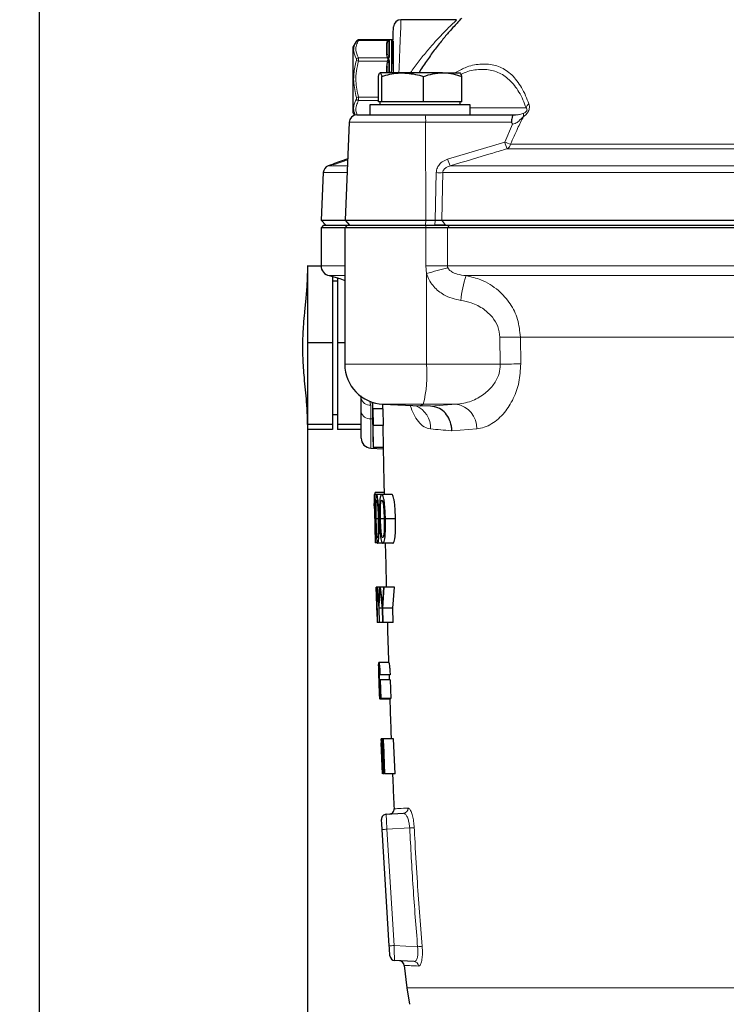
# Model space of a CAD drawing. Units: millimetres. Extents: x 376 to 12135, y -2247 to 7239.
# Drawn here: x 6725 to 6866, y 934 to 1131 of the extents above; entities that cross this region are included whole.
import ezdxf

# ---------------------------------------------------------------- set-up
doc = ezdxf.new("R2010")
doc.units = ezdxf.units.MM
doc.header["$PDSIZE"] = -1
doc.layers.add('FORMAT', color=7, linetype='Continuous', lineweight=30)
doc.styles.add('SLDTEXTSTYLE0', font='TXT', dxfattribs={"width": 0.605})
doc.dimstyles.new('SLDDIMSTYLE0', dxfattribs={"dimtxt": 2.8, "dimasz": 3.302, "dimexe": 0, "dimexo": 0.0625, "dimgap": 0.7, "dimtad": 1, "dimdec": 1, "dimrnd": 1e-09, "dimzin": 12, "dimdsep": 46, "dimtxsty": 'SLDTEXTSTYLE0', "dimsah": 1, "dimcen": 0.09, "dimadec": 0, "dimazin": 3, "dimtfac": 1, "dimtdec": 1, "dimtofl": 0, "dimtmove": 0, "dimatfit": 3, "dimfxl": 1, "dimfrac": 2, "dimtolj": 1, "dimtzin": 12, "dimarcsym": 0})

# ---------------------------------------------------------------- blocks, each defined once
blk = doc.blocks.new('*D183')
at = {"layer": 'Defpoints', "color": 0, "transparency": 16777216}
for p in [(6729.31, 1285.79), (6900.41, 1285.79), (6823.41, 794.79)]:
    blk.add_point(p, dxfattribs=at)
at = {"layer": 'FORMAT', "color": 0, "lineweight": -2, "transparency": 16777216}
for p, q in [((6900.35, 1285.79), (6729.31, 1285.79)), ((6729.31, 824.79), (6729.31, 1255.79)), ((6823.35, 794.79), (6729.31, 794.79))]:
    blk.add_line(p, q, dxfattribs=at)
at = {"layer": 'FORMAT', "color": 0, "transparency": 16777216}
for points in [[(6724.31, 1255.79), (6734.31, 1255.79), (6729.31, 1285.79)], [(6724.31, 824.79), (6734.31, 824.79), (6729.31, 794.79)]]:
    blk.add_solid(points, dxfattribs=at)
at = {"layer": 'FORMAT', "color": 0, "lineweight": -3, "transparency": 16777216, "insert": (6689.31, 1023.36), "char_height": 30, "attachment_point": 2, "rotation": 90, "style": 'SLDTEXTSTYLE0'}
blk.add_mtext('\\A1;491', dxfattribs=at)
blk = doc.blocks.new('*D184')
at = {"layer": 'Defpoints', "color": 0, "transparency": 16777216}
for p in [(7150.91, 1199.49), (6782.72, 1049.86), (7150.91, 700.94)]:
    blk.add_point(p, dxfattribs=at)
at = {"layer": 'FORMAT', "color": 0, "lineweight": -2, "transparency": 16777216}
for p, q in [((7150.91, 1199.43), (7150.91, 700.94)), ((6782.72, 1049.8), (6782.72, 700.94)), ((6812.72, 700.94), (7120.91, 700.94))]:
    blk.add_line(p, q, dxfattribs=at)
at = {"layer": 'FORMAT', "color": 0, "transparency": 16777216}
for points in [[(6812.72, 705.94), (6812.72, 695.94), (6782.72, 700.94)], [(7120.91, 705.94), (7120.91, 695.94), (7150.91, 700.94)]]:
    blk.add_solid(points, dxfattribs=at)
at = {"layer": 'FORMAT', "color": 0, "lineweight": -3, "transparency": 16777216, "insert": (6968.62, 740.94), "char_height": 30, "attachment_point": 2, "style": 'SLDTEXTSTYLE0'}
blk.add_mtext('\\A1;368', dxfattribs=at)

msp = doc.modelspace()

# ---------------------------------------------------------------- linework, layer by layer
at = {"color": 7, "linetype": 'Continuous', "lineweight": 30}
for p, q in [((6812.382, 1130.591), (6801.353, 1130.591)), ((6792.444, 1126.253), (6791.773, 1125.091)), ((6798.705, 1126.549), (6792.903, 1126.549)), ((6798.773, 1123.818), (6798.773, 1126.171)), ((6799.473, 1126.591), (6798.965, 1126.591)), ((6799.773, 1126.291), (6799.773, 1119.991)), ((6791.773, 1125.091), (6791.773, 1112.091)), ((6791.773, 1119.273), (6791.736, 1119.273)), ((6796.833, 1114.191), (6796.833, 1119.277)), ((6801.668, 1119.991), (6797.171, 1119.991)), ((6797.509, 1114.191), (6797.509, 1119.277)), ((6798.773, 1119.991), (6798.773, 1121.206)), ((6809.646, 1119.991), (6801.668, 1119.991)), ((6805.826, 1114.191), (6805.826, 1119.277)), ((6809.646, 1119.991), (6813.136, 1119.991)), ((6813.466, 1114.191), (6813.466, 1119.277)), ((6795.15, 1113.591), (6795.15, 1111.591)), ((6812.262, 1113.591), (6795.15, 1113.591)), ((6797.171, 1114.191), (6796.833, 1114.191)), ((6797.15, 1114.191), (6797.15, 1113.591)), ((6797.509, 1114.191), (6797.171, 1114.191)), ((6801.668, 1114.191), (6797.509, 1114.191)), ((6805.826, 1114.191), (6801.668, 1114.191)), ((6809.646, 1114.191), (6805.826, 1114.191)), ((6813.466, 1114.191), (6809.646, 1114.191)), ((6815.15, 1113.591), (6812.262, 1113.591)), ((6813.15, 1113.591), (6813.15, 1114.191)), ((6815.15, 1111.591), (6815.15, 1113.591)), ((6791.773, 1112.091), (6792.101, 1111.524)), ((6792.546, 1111.591), (6806.139, 1111.591)), ((6806.139, 1111.591), (6823.734, 1111.591)), ((6791.048, 1110.157), (6790.193, 1090.59)), ((6787.874, 1101.805), (6786.856, 1101.434)), ((6790.728, 1102.843), (6787.912, 1101.819)), ((6785.871, 1100.09), (6785.456, 1090.59)), ((6785.456, 1090.59), (6786.372, 1089.591)), ((6785.456, 1090.59), (6790.193, 1090.59)), ((6790.193, 1090.59), (6791.109, 1089.591)), ((6790.193, 1090.59), (6806.323, 1090.59)), ((6806.323, 1090.59), (6808.186, 1090.59)), ((6809.489, 1090.59), (6884.958, 1090.59)), ((6785.912, 1089.591), (6785.412, 1089.091)), ((6785.412, 1089.091), (6785.412, 1081.516)), ((6790.15, 1089.091), (6785.412, 1089.091)), ((6785.912, 1089.591), (6790.65, 1089.591)), ((6790.65, 1089.591), (6790.15, 1089.091)), ((6790.15, 1089.091), (6790.15, 1061.884)), ((6806.305, 1089.091), (6790.15, 1089.091)), ((6790.65, 1089.591), (6806.266, 1089.591)), ((6806.266, 1089.591), (6810.986, 1089.591)), ((6810.595, 1089.091), (6806.305, 1089.091)), ((6883.125, 1089.091), (6810.595, 1089.091)), ((6810.986, 1089.591), (6883.2, 1089.591)), ((6782.721, 1081.411), (6782.721, 1066.127)), ((6785.415, 1081.411), (6782.721, 1081.411)), ((6787.72, 1079.414), (6787.72, 1066.127)), ((6788.72, 1078.435), (6787.72, 1078.435)), ((6788.72, 1079.14), (6788.72, 1066.127)), ((6782.721, 1066.127), (6782.721, 1049.858)), ((6787.72, 1066.127), (6782.721, 1066.127)), ((6787.72, 1066.127), (6787.72, 1049.858)), ((6790.15, 1066.127), (6788.72, 1066.127)), ((6788.72, 1066.127), (6788.72, 1049.858)), ((6793.412, 1055.134), (6793.412, 1055.58)), ((6793.412, 1052.41), (6793.412, 1055.134)), ((6795.644, 1054.31), (6795.663, 1052.989)), ((6795.718, 1052.989), (6795.663, 1052.989)), ((6795.718, 1052.989), (6795.776, 1049.69)), ((6797.718, 1052.989), (6795.718, 1052.989)), ((6797.649, 1053.969), (6797.663, 1052.989)), ((6797.718, 1052.989), (6797.776, 1049.69)), ((6797.801, 1053.891), (6805.15, 1053.571)), ((6805.15, 1053.571), (6805.79, 1053.891)), ((6807.237, 1053.526), (6805.15, 1053.571)), ((6787.72, 1051.848), (6788.72, 1051.848)), ((6793.412, 1047.137), (6793.412, 1052.41)), ((6782.721, 1049.858), (6782.721, 1048.872)), ((6787.72, 1049.858), (6782.721, 1049.858)), ((6787.72, 1048.872), (6782.721, 1048.872)), ((6787.72, 1049.858), (6787.72, 1048.872)), ((6793.427, 1049.858), (6788.72, 1049.858)), ((6788.72, 1049.858), (6788.72, 1048.872)), ((6793.412, 1048.872), (6788.72, 1048.872)), ((6795.776, 1049.69), (6795.721, 1049.69)), ((6795.721, 1049.69), (6795.803, 1045.291)), ((6797.776, 1049.69), (6795.776, 1049.69)), ((6797.721, 1049.69), (6797.803, 1045.291)), ((6795.325, 1045.139), (6797.799, 1045.031)), ((6795.803, 1045.291), (6795.792, 1045.291)), ((6797.803, 1045.291), (6795.803, 1045.291)), ((6796.039, 1035.907), (6796.014, 1035.907)), ((6796.259, 1026.291), (6796.039, 1035.907)), ((6796.473, 1035.907), (6796.039, 1035.907)), ((6797.979, 1036.291), (6796.177, 1036.291)), ((6796.186, 1035.907), (6796.177, 1036.291)), ((6797.5, 1035.907), (6796.473, 1035.907)), ((6799.5, 1035.907), (6797.5, 1035.907)), ((6796.047, 1033.086), (6796.024, 1034.112)), ((6796.07, 1033.086), (6796.047, 1033.086)), ((6796.07, 1033.086), (6796.228, 1026.291)), ((6796.805, 1031.025), (6796.403, 1031.025)), ((6797.991, 1031.025), (6797.276, 1031.025)), ((6800.25, 1031.025), (6798.25, 1031.025)), ((6796.259, 1026.291), (6796.228, 1026.291)), ((6796.637, 1026.291), (6796.259, 1026.291)), ((6797.727, 1026.163), (6796.697, 1026.163)), ((6799.727, 1026.163), (6797.727, 1026.163)), ((6796.59, 1011.832), (6796.431, 1017.391)), ((6796.466, 1017.391), (6796.431, 1017.391)), ((6796.466, 1017.391), (6796.59, 1011.832)), ((6796.494, 1017.391), (6796.466, 1017.391)), ((6796.638, 1010.391), (6796.494, 1017.391)), ((6796.619, 1017.391), (6796.494, 1017.391)), ((6796.619, 1017.391), (6796.917, 1013.196)), ((6796.696, 1017.391), (6796.619, 1017.391)), ((6796.936, 1014.079), (6796.696, 1017.391)), ((6797.029, 1017.391), (6796.696, 1017.391)), ((6797.029, 1017.391), (6796.936, 1014.079)), ((6797.005, 1013.262), (6797.149, 1017.316)), ((6797.286, 1017.391), (6797.029, 1017.391)), ((6797.149, 1017.316), (6797.587, 1013.196)), ((6797.634, 1014.079), (6797.286, 1017.391)), ((6797.834, 1017.391), (6797.286, 1017.391)), ((6797.834, 1017.391), (6797.634, 1014.079)), ((6797.733, 1013.262), (6798.022, 1017.391)), ((6798.022, 1017.391), (6797.834, 1017.391)), ((6800.022, 1017.391), (6798.022, 1017.391)), ((6799.733, 1013.262), (6800.022, 1017.391)), ((6796.462, 1016.339), (6796.545, 1013.301)), ((6796.546, 1013.301), (6796.627, 1010.391)), ((6797.086, 1010.391), (6797.005, 1013.262)), ((6797.58, 1013.262), (6797.005, 1013.262)), ((6797.815, 1010.391), (6797.733, 1013.262)), ((6799.733, 1013.262), (6797.733, 1013.262)), ((6799.815, 1010.391), (6799.733, 1013.262)), ((6796.917, 1013.196), (6796.997, 1010.391)), ((6797.587, 1013.196), (6797.668, 1010.391)), ((6796.638, 1010.391), (6796.627, 1010.391)), ((6796.997, 1010.391), (6796.638, 1010.391)), ((6797.086, 1010.391), (6796.997, 1010.391)), ((6797.668, 1010.391), (6797.086, 1010.391)), ((6797.815, 1010.391), (6797.668, 1010.391)), ((6799.815, 1010.391), (6797.815, 1010.391)), ((6796.933, 1002.371), (6796.918, 1002.371)), ((6798.933, 1002.371), (6796.933, 1002.371)), ((6797.174, 999.948), (6797.087, 999.948)), ((6799.174, 999.948), (6797.174, 999.948)), ((6797.09, 997.794), (6797.052, 998.961)), ((6797.206, 998.961), (6797.052, 998.961)), ((6797.162, 997.794), (6797.09, 997.794)), ((6797.206, 998.961), (6797.332, 995.191)), ((6799.206, 998.961), (6797.206, 998.961)), ((6799.206, 998.961), (6799.332, 995.191)), ((6797.27, 995.191), (6797.229, 996.086)), ((6797.168, 995.102), (6797.152, 995.102)), ((6799.168, 995.102), (6797.168, 995.102)), ((6797.332, 995.191), (6797.27, 995.191)), ((6799.332, 995.191), (6797.332, 995.191)), ((6799.189, 995.159), (6799.168, 995.102)), ((6797.42, 987.191), (6797.385, 987.191)), ((6797.389, 987.19), (6797.42, 986.384)), ((6797.661, 980.191), (6797.416, 986.384)), ((6797.45, 986.384), (6797.416, 986.384)), ((6797.45, 986.384), (6797.42, 987.191)), ((6797.444, 987.191), (6797.42, 987.191)), ((6797.444, 987.191), (6797.72, 980.191)), ((6797.501, 987.191), (6797.444, 987.191)), ((6797.806, 981.836), (6797.501, 987.191)), ((6797.753, 987.191), (6797.501, 987.191)), ((6797.518, 986.155), (6797.549, 985.542)), ((6797.755, 980.191), (6797.518, 986.155)), ((6797.753, 987.191), (6797.828, 981.836)), ((6797.883, 987.191), (6797.753, 987.191)), ((6797.829, 986.155), (6798.066, 980.191)), ((6797.838, 985.542), (6797.829, 986.155)), ((6798.16, 980.191), (6797.883, 987.191)), ((6799.883, 987.191), (6797.883, 987.191)), ((6800.16, 980.191), (6799.883, 987.191)), ((6797.549, 985.542), (6797.854, 980.191)), ((6797.914, 980.191), (6797.838, 985.542)), ((6797.841, 981.261), (6797.806, 981.836)), ((6797.828, 981.836), (6797.841, 981.261)), ((6797.755, 980.191), (6797.72, 980.191)), ((6797.854, 980.191), (6797.755, 980.191)), ((6797.914, 980.191), (6797.854, 980.191)), ((6798.16, 980.191), (6798.066, 980.191)), ((6800.16, 980.191), (6798.16, 980.191)), ((6798.42, 972.144), (6801.824, 972.323)), ((6799.015, 945.893), (6797.596, 969.094)), ((6803.953, 942.749), (6800.083, 942.951)), ((6801.998, 941.989), (6802.491, 937.512)), ((6802.491, 937.512), (6803.07, 934.235))]:
    msp.add_line(p, q, dxfattribs=at)
at = {"color": 8, "linetype": 'Continuous', "lineweight": 0}
for p, q in [((6792.882, 1126.45), (6798.637, 1126.45)), ((6798.473, 1125.908), (6798.572, 1126.338)), ((6798.473, 1123.555), (6798.473, 1125.908)), ((6798.572, 1126.338), (6798.637, 1126.45)), ((6798.637, 1126.45), (6798.665, 1126.486)), ((6798.843, 1126.5), (6798.823, 1126.437)), ((6798.838, 1126.526), (6798.843, 1126.5)), ((6798.965, 1126.591), (6799.011, 1126.59)), ((6799.073, 1126.571), (6799.073, 1123.37)), ((6799.473, 1120.436), (6799.473, 1126.591)), ((6798.572, 1123.125), (6798.473, 1123.555)), ((6798.823, 1123.29), (6798.843, 1123.12)), ((6792.882, 1123.012), (6798.637, 1123.012)), ((6792.882, 1122.329), (6798.637, 1122.329)), ((6798.473, 1121.199), (6798.572, 1122.095)), ((6798.637, 1123.012), (6798.572, 1123.125)), ((6798.572, 1122.095), (6798.637, 1122.329)), ((6798.665, 1122.97), (6798.637, 1123.012)), ((6798.637, 1122.329), (6798.665, 1122.409)), ((6798.843, 1122.271), (6798.823, 1122.029)), ((6798.843, 1123.12), (6798.838, 1123.035)), ((6798.838, 1122.386), (6798.843, 1122.271)), ((6799.073, 1122.088), (6799.073, 1119.991)), ((6798.473, 1119.991), (6798.473, 1121.199)), ((6792.882, 1115.172), (6796.833, 1115.172)), ((6792.882, 1114.47), (6796.833, 1114.47)), ((6826.277, 1113.026), (6815.15, 1113.026)), ((6806.256, 1110.157), (6791.048, 1110.157)), ((6806.256, 1110.157), (6806.323, 1090.59)), ((6823.401, 1110.157), (6806.256, 1110.157)), ((6822.012, 1106.198), (6823.595, 1109.746)), ((6810.644, 1102.778), (6822.012, 1106.198)), ((6823.182, 1105.745), (6879.66, 1105.745)), ((6879.481, 1104.854), (6822.513, 1104.854)), ((6790.721, 1102.675), (6787.912, 1101.657)), ((6790.608, 1100.09), (6785.871, 1100.09)), ((6786.856, 1101.434), (6790.667, 1101.434)), ((6808.186, 1090.59), (6808.377, 1100.09)), ((6885.233, 1100.09), (6809.682, 1100.09)), ((6811.165, 1101.434), (6884.23, 1101.434)), ((6806.251, 1089.591), (6806.323, 1090.59)), ((6808.114, 1089.591), (6808.186, 1090.59)), ((6810.213, 1089.591), (6809.489, 1090.59)), ((6806.305, 1089.091), (6806.266, 1089.591)), ((6806.305, 1081.516), (6806.305, 1089.091)), ((6810.595, 1089.091), (6810.986, 1089.591)), ((6810.595, 1089.091), (6810.595, 1081.516)), ((6790.15, 1081.516), (6785.412, 1081.516)), ((6806.457, 1079.988), (6806.305, 1081.516)), ((6810.595, 1081.516), (6806.305, 1081.516)), ((6883.125, 1081.516), (6810.595, 1081.516)), ((6790.15, 1079.546), (6787.067, 1079.546)), ((6806.457, 1061.884), (6806.457, 1079.988)), ((6879.557, 1079.546), (6814.357, 1079.546)), ((6821.117, 1061.884), (6821.039, 1067.248)), ((6877.226, 1067.291), (6825.13, 1067.291)), ((6825.13, 1067.291), (6825.207, 1061.951)), ((6790.15, 1061.884), (6806.457, 1061.884)), ((6821.117, 1061.884), (6806.457, 1061.884)), ((6795.062, 1054.597), (6795.325, 1053.721)), ((6795.325, 1053.721), (6795.325, 1050.998)), ((6797.801, 1053.891), (6805.79, 1053.891)), ((6812.32, 1053.891), (6805.79, 1053.891)), ((6807.237, 1053.526), (6812.32, 1053.891)), ((6795.325, 1050.998), (6795.325, 1045.139)), ((6795.325, 1050.998), (6795.689, 1050.986)), ((6816.428, 1048.987), (6811.487, 1048.615)), ((6803.082, 969.393), (6798.542, 969.155)), ((6798.542, 969.155), (6799.961, 945.954)), ((6799.961, 945.954), (6804.656, 945.708)), ((6900.412, 937.512), (6802.491, 937.512))]:
    msp.add_line(p, q, dxfattribs=at)
at = {"color": 7, "linetype": 'Continuous', "lineweight": 30, "flags": 128}
for points in [[(6799.454, 1119.991), (6799.49, 1120.824), (6799.57, 1122.645), (6799.644, 1124.335), (6799.709, 1125.838), (6799.764, 1127.104), (6799.808, 1128.092), (6799.837, 1128.769), (6799.852, 1129.114), (6799.854, 1129.157)], [(6787.067, 1079.546), (6789.17, 1078.986), (6790.15, 1078.585)], [(6797.596, 969.094), (6797.572, 969.482), (6797.549, 969.856), (6797.528, 970.2), (6797.51, 970.502), (6797.495, 970.749), (6797.483, 970.933), (6797.476, 971.046), (6797.474, 971.085)], [(6799.137, 943.889), (6799.135, 943.928), (6799.128, 944.041), (6799.117, 944.227), (6799.102, 944.476), (6799.083, 944.779), (6799.062, 945.126), (6799.039, 945.502), (6799.015, 945.893)]]:
    msp.add_lwpolyline(points, dxfattribs=at)
at = {"color": 8, "linetype": 'Continuous', "lineweight": 0, "flags": 128}
for points in [[(6801.353, 1130.591), (6801.346, 1130.415), (6801.326, 1129.891), (6801.293, 1129.036), (6801.249, 1127.873), (6801.194, 1126.438), (6801.13, 1124.772), (6801.06, 1122.924), (6800.984, 1120.95), (6800.948, 1119.991)], [(6809.682, 1100.09), (6809.621, 1097.094), (6809.489, 1090.59)], [(6825.13, 1067.291), (6824.721, 1067.287), (6824.269, 1067.283), (6823.782, 1067.278), (6823.265, 1067.272), (6822.726, 1067.266), (6822.17, 1067.26), (6821.605, 1067.254), (6821.039, 1067.248)], [(6825.207, 1061.951), (6824.797, 1061.945), (6824.346, 1061.938), (6823.859, 1061.93), (6823.343, 1061.921), (6822.803, 1061.912), (6822.247, 1061.903), (6821.683, 1061.894), (6821.117, 1061.884)]]:
    msp.add_lwpolyline(points, dxfattribs=at)
at = {"color": 7, "linetype": 'Continuous', "lineweight": 30}
for centre, radius, start, end in [((6801.353, 1129.091), 1.5, 91.06121, 177.5), ((6799.473, 1126.291), 0.3, 29.14455, 90), ((6792.546, 1110.091), 1.5, 90, 177.5), ((6787.369, 1100.025), 1.5, 110, 177.5), ((6787.412, 1081.516), 2, 180, 260.06109), ((6798.15, 1061.884), 8, 180, 267.5), ((6795.412, 1047.137), 2, 180, 267.5), ((6798.472, 971.146), 1, 93, 183.5), ((6798.963, 973.174), 1, 273.00005, 3.81064), ((6800.136, 943.95), 1, 183.5, 267), ((6800.982, 941.903), 1, 4.39375, 86.99994)]:
    msp.add_arc(centre, radius, start, end, dxfattribs=at)
at = {"color": 8, "linetype": 'Continuous', "lineweight": 0}
for centre, radius, start, end in [((6792.806, 1126.035), 0.423, 79.57351, 147.49209), ((6798.491, 1126.191), 0.283, 266.50052, 356.01081), ((6798.617, 1126.592), 0.258, 260.02763, 322.9195), ((6798.682, 1126.716), 0.269, 260.49202, 306.72459), ((6798.688, 1126.778), 0.294, 265.5157, 300.78955), ((6799.073, 1126.271), 0.3, 89.97754, 146.533), ((6799.014, 1126.316), 0.274, 90.59053, 130.0198), ((6798.491, 1123.838), 0.283, 266.50084, 356.01049), ((6798.526, 1123.468), 0.346, 277.63812, 328.96315), ((6799.058, 1122.989), 0.381, 87.65308, 128.02848), ((6792.959, 1122.443), 0.575, 97.67755, 152.53628), ((6789.553, 1110.581), 12.21, 74.17594, 76.2774), ((6800.706, 1129.765), 7.962, 254.45623, 256.31964), ((6798.586, 1123.36), 0.351, 278.40209, 316.98275), ((6801.524, 1132.088), 10.177, 253.5226, 254.72425), ((6798.628, 1123.334), 0.366, 275.80799, 305.12639), ((6799.027, 1124.402), 2.025, 259.69903, 264.65085), ((6799.054, 1121.61), 0.478, 87.64771, 118.85849), ((6798.887, 1122.634), 0.404, 72.07777, 96.98357), ((6799.195, 1121.873), 0.624, 107.14601, 124.9152), ((6798.548, 1124.51), 3.311, 268.70277, 273.89654), ((6796.189, 1103.089), 12.527, 105.30696, 107.37087), ((6792.965, 1115.049), 0.585, 208.1875, 261.88949), ((6828.019, 1112.389), 1.855, 130.07334, 159.92659), ((6801.666, 1110.503), 4.603, 355.69118, 13.67981), ((6826.919, 1111.452), 1.19, 154.12429, 188.51216), ((6828.491, 1107.849), 6.686, 194.29363, 206.61045), ((6827.988, 1119.885), 14.935, 246.41292, 251.22879), ((6821.848, 1106.05), 1.369, 299.08326, 347.10664), ((6816.929, 1104.441), 6.501, 194.81403, 207.54408), ((6809.029, 1123.324), 23.243, 268.39176, 271.60824), ((6847.333, 929.838), 155.615, 103.61519, 105.22861), ((6832.235, 1073.003), 19.038, 159.89638, 175.12229), ((6780.627, 1060.015), 25.897, 346.32286, 4.13843), ((6795.137, 1055.467), 1.756, 190.92902, 276.1681), ((6802.425, 1049.161), 4.824, 357.93997, 67.20003), ((6811.694, 1049.195), 4.738, 357.49134, 82.40631), ((6795.137, 1052.743), 1.756, 190.92891, 276.16806), ((6801.758, 973.307), 0.986, 273.80967, 3.48939), ((6802.749, 896.617), 72.659, 93.31956, 94.06693), ((6795.573, 1118.653), 149.449, 272.88013, 273.22878), ((6804.155, 873.624), 72.451, 93.31848, 94.068), ((6797.054, 1031.119), 85.749, 275.08637, 275.69333), ((6803.889, 941.771), 0.98, 4.69656, 86.29893)]:
    msp.add_arc(centre, radius, start, end, dxfattribs=at)
for centre, major_axis, ratio, start_param, end_param in [((6798.594, 969.149), (-0.174, 2.995), 0.0174209, 6.2830839, 7.8511412), ((6800.013, 945.959), (-0.071, 3.008), 0.0173215, 1.5722193, 3.1402766)]:
    msp.add_ellipse(centre, major_axis=major_axis, ratio=ratio, start_param=start_param, end_param=end_param, dxfattribs=at)
for points, knots in [([(6803.234, 1119.991), (6803.352, 1120.163), (6803.982, 1121.08), (6805.189, 1122.679), (6806.806, 1124.678), (6808.403, 1126.488), (6809.764, 1127.927), (6810.882, 1129.049), (6811.815, 1129.953), (6812.487, 1130.58), (6812.409, 1130.507), (6812.383, 1130.482)], [0, 0, 0, 0, 0.0311669, 0.1669604, 0.3059037, 0.4391211, 0.5756915, 0.676074, 0.7790756, 0.9266183, 1, 1, 1, 1]), ([(6792.449, 1122.708), (6792.213, 1123.243), (6791.873, 1124.01), (6791.94, 1125.211), (6792.248, 1125.847), (6792.449, 1126.262)], [0, 0, 0, 0, 0.4439863, 0.637415, 1, 1, 1, 1]), ([(6792.882, 1126.45), (6792.724, 1126.14), (6792.405, 1125.514), (6792.261, 1124.344), (6792.646, 1123.518), (6792.882, 1123.012)], [0, 0, 0, 0, 0.27482, 0.5557652, 1, 1, 1, 1]), ([(6792.903, 1126.543), (6792.903, 1126.545), (6792.905, 1126.556), (6792.897, 1126.518), (6792.886, 1126.467), (6792.882, 1126.45)], [0, 0, 0, 0, 0.1208782, 0.7069791, 1, 1, 1, 1]), ([(6798.665, 1126.486), (6798.673, 1126.498), (6798.697, 1126.537), (6798.702, 1126.543), (6798.705, 1126.546)], [0, 0, 0, 0, 0.3384069, 1, 1, 1, 1]), ([(6798.826, 1126.548), (6798.824, 1126.555), (6798.817, 1126.573), (6798.83, 1126.544), (6798.838, 1126.526)], [0, 0, 0, 0, 0.3977511, 1, 1, 1, 1]), ([(6799.011, 1126.59), (6799.022, 1126.589), (6799.06, 1126.587), (6799.072, 1126.58), (6799.073, 1126.572), (6799.073, 1126.571)], [0, 0, 0, 0, 0.2628472, 0.9036078, 1, 1, 1, 1]), ([(6798.773, 1123.818), (6798.775, 1123.694), (6798.778, 1123.52), (6798.813, 1123.341), (6798.823, 1123.29)], [0, 0, 0, 0, 0.71268003, 1, 1, 1, 1]), ([(6799.073, 1123.37), (6799.073, 1123.368), (6799.073, 1123.251), (6799.042, 1123.134), (6799.011, 1123.018)], [0, 0, 0, 0, 0.0212794, 1, 1, 1, 1]), ([(6792.449, 1115.045), (6792.213, 1116.133), (6791.873, 1117.695), (6791.94, 1120.203), (6792.248, 1121.559), (6792.449, 1122.443)], [0, 0, 0, 0, 0.44398604, 0.6374149, 1, 1, 1, 1]), ([(6792.882, 1122.329), (6792.724, 1121.684), (6792.405, 1120.378), (6792.261, 1117.943), (6792.646, 1116.224), (6792.882, 1115.172)], [0, 0, 0, 0, 0.2748201, 0.5557654, 1, 1, 1, 1]), ([(6792.449, 1122.443), (6792.453, 1122.458), (6792.464, 1122.502), (6792.473, 1122.577), (6792.47, 1122.656), (6792.456, 1122.691), (6792.449, 1122.708)], [0, 0, 0, 0, 0.1416338, 0.4213981, 0.7116835, 1, 1, 1, 1]), ([(6792.882, 1123.012), (6792.889, 1122.968), (6792.903, 1122.878), (6792.906, 1122.676), (6792.897, 1122.485), (6792.886, 1122.368), (6792.882, 1122.329)], [0, 0, 0, 0, 0.2869398, 0.5792638, 0.8597644, 1, 1, 1, 1]), ([(6798.665, 1122.409), (6798.673, 1122.445), (6798.697, 1122.554), (6798.708, 1122.673), (6798.705, 1122.811), (6798.693, 1122.898), (6798.67, 1122.955), (6798.665, 1122.97)], [0, 0, 0, 0, 0.1606274, 0.4998596, 0.5584863, 0.8858863, 1, 1, 1, 1]), ([(6798.823, 1122.029), (6798.803, 1121.834), (6798.774, 1121.561), (6798.774, 1121.285), (6798.773, 1121.206)], [0, 0, 0, 0, 0.714148, 1, 1, 1, 1]), ([(6798.838, 1123.035), (6798.826, 1122.894), (6798.808, 1122.697), (6798.831, 1122.454), (6798.838, 1122.386)], [0, 0, 0, 0, 0.7185546, 1, 1, 1, 1]), ([(6799.011, 1123.018), (6799.006, 1123.006), (6798.974, 1122.929), (6798.914, 1122.814), (6798.936, 1122.634), (6798.982, 1122.534), (6799.011, 1122.47)], [0, 0, 0, 0, 0.0681795, 0.4438785, 0.6476524, 1, 1, 1, 1]), ([(6799.011, 1122.47), (6799.022, 1122.438), (6799.06, 1122.328), (6799.072, 1122.197), (6799.073, 1122.101), (6799.073, 1122.088)], [0, 0, 0, 0, 0.2628517, 0.903611, 1, 1, 1, 1]), ([(6812.105, 1119.991), (6812.786, 1120.367), (6814.486, 1121.304), (6817.117, 1121.84), (6819.869, 1121.693), (6822.373, 1120.622), (6824.507, 1118.572), (6825.944, 1116.145), (6826.618, 1114.359), (6826.825, 1113.809)], [0, 0, 0, 0, 0.105616, 0.2638453, 0.4266012, 0.5893218, 0.7573286, 0.9252883, 1, 1, 1, 1]), ([(6826.277, 1113.026), (6826.074, 1113.558), (6825.415, 1115.285), (6824.006, 1117.625), (6821.919, 1119.592), (6819.487, 1120.63), (6816.82, 1120.735), (6814.751, 1120.406), (6813.597, 1119.8), (6813.42, 1119.707)], [0, 0, 0, 0, 0.08088522, 0.26260675, 0.44440645, 0.62086346, 0.79736311, 0.96886362, 1, 1, 1, 1]), ([(6792.26, 1111.533), (6792.114, 1111.888), (6791.869, 1112.484), (6791.946, 1113.584), (6792.25, 1114.303), (6792.449, 1114.773)], [0, 0, 0, 0, 0.33803639, 0.56832347, 1, 1, 1, 1]), ([(6792.882, 1114.47), (6792.727, 1114.135), (6792.414, 1113.457), (6792.261, 1112.476), (6792.507, 1111.86), (6792.615, 1111.591)], [0, 0, 0, 0, 0.3552056, 0.7183281, 1, 1, 1, 1]), ([(6792.449, 1114.773), (6792.453, 1114.781), (6792.464, 1114.806), (6792.473, 1114.866), (6792.47, 1114.952), (6792.456, 1115.014), (6792.449, 1115.045)], [0, 0, 0, 0, 0.14163312, 0.4213973, 0.71167858, 1, 1, 1, 1]), ([(6792.882, 1115.172), (6792.889, 1115.091), (6792.903, 1114.93), (6792.906, 1114.709), (6792.897, 1114.557), (6792.886, 1114.492), (6792.882, 1114.47)], [0, 0, 0, 0, 0.2869391, 0.5792646, 0.8597645, 1, 1, 1, 1]), ([(6826.825, 1113.809), (6826.867, 1113.667), (6826.951, 1113.382), (6826.949, 1112.908), (6826.822, 1112.448), (6826.595, 1112.034), (6826.226, 1111.61), (6825.921, 1111.399), (6825.742, 1111.276)], [0, 0, 0, 0, 0.18437, 0.3705046, 0.499672, 0.629026, 0.7827369, 1, 1, 1, 1]), ([(6824.178, 1111.591), (6824.229, 1111.592), (6824.524, 1111.598), (6825.128, 1111.699), (6825.575, 1111.868), (6825.848, 1111.972)], [0, 0, 0, 0, 0.0743673, 0.4338699, 1, 1, 1, 1]), ([(6825.848, 1111.972), (6825.95, 1112.019), (6826.082, 1112.08), (6826.249, 1112.209), (6826.328, 1112.288), (6826.388, 1112.371), (6826.418, 1112.428), (6826.441, 1112.488), (6826.457, 1112.551), (6826.464, 1112.697), (6826.404, 1112.866), (6826.322, 1112.969), (6826.277, 1113.026)], [0, 0, 0, 0, 0.2533107, 0.3282171, 0.393816, 0.4376594, 0.4818496, 0.4867138, 0.5359682, 0.5862533, 0.7746458, 1, 1, 1, 1]), ([(6825.742, 1111.276), (6825.35, 1110.489), (6824.443, 1108.67), (6823.638, 1106.804), (6823.182, 1105.745)], [0, 0, 0, 0, 0.4327482, 1, 1, 1, 1]), ([(6825.742, 1111.276), (6825.444, 1110.967), (6824.961, 1110.464), (6824.227, 1109.917), (6823.777, 1109.795), (6823.595, 1109.746)], [0, 0, 0, 0, 0.4885441, 0.7934249, 1, 1, 1, 1]), ([(6822.513, 1104.854), (6821.558, 1104.571), (6817.77, 1103.451), (6813.991, 1102.297), (6811.165, 1101.434)], [0, 0, 0, 0, 0.2520978, 1, 1, 1, 1]), ([(6787.912, 1101.657), (6787.912, 1101.684), (6787.912, 1101.792), (6787.912, 1101.738), (6787.912, 1101.698)], [0, 0, 0, 0, 0.2535117, 1, 1, 1, 1]), ([(6808.377, 1100.09), (6808.391, 1100.26), (6808.432, 1100.771), (6808.808, 1101.561), (6809.58, 1102.348), (6810.271, 1102.627), (6810.644, 1102.778)], [0, 0, 0, 0, 0.1355932, 0.40847401, 0.67997445, 1, 1, 1, 1]), ([(6811.165, 1101.434), (6810.921, 1101.362), (6810.49, 1101.234), (6810.02, 1100.885), (6809.8, 1100.572), (6809.701, 1100.322), (6809.689, 1100.175), (6809.682, 1100.09)], [0, 0, 0, 0, 0.3578934, 0.6334282, 0.7980786, 0.8828211, 1, 1, 1, 1]), ([(6810.595, 1081.516), (6810.605, 1081.414), (6810.619, 1081.261), (6810.681, 1081.125), (6810.701, 1081.08)], [0, 0, 0, 0, 0.6709967, 1, 1, 1, 1]), ([(6810.701, 1081.08), (6810.72, 1081.043), (6810.846, 1080.806), (6811.114, 1080.554), (6811.698, 1080.16), (6812.743, 1079.739), (6813.74, 1079.62), (6814.357, 1079.546)], [0, 0, 0, 0, 0.0281552, 0.183091, 0.2519115, 0.5374849, 1, 1, 1, 1]), ([(6813.266, 1074.621), (6812.681, 1074.736), (6811.513, 1074.964), (6809.629, 1075.808), (6807.774, 1077.259), (6806.772, 1078.902), (6806.494, 1079.862), (6806.457, 1079.988)], [0, 0, 0, 0, 0.1951169, 0.3900318, 0.6725518, 0.956812, 1, 1, 1, 1]), ([(6814.357, 1079.546), (6815.344, 1079.311), (6817.648, 1078.763), (6820.719, 1076.84), (6823.185, 1074.066), (6824.789, 1070.846), (6825.015, 1068.489), (6825.13, 1067.291)], [0, 0, 0, 0, 0.1757188, 0.40966, 0.6099859, 0.8019242, 1, 1, 1, 1]), ([(6821.039, 1067.248), (6820.952, 1067.972), (6820.78, 1069.417), (6819.587, 1071.357), (6817.788, 1073.018), (6815.59, 1074.155), (6813.968, 1074.481), (6813.266, 1074.621)], [0, 0, 0, 0, 0.1861736, 0.3716841, 0.5725987, 0.8150024, 1, 1, 1, 1]), ([(6812.32, 1053.891), (6813.333, 1054.035), (6815.223, 1054.302), (6817.749, 1055.701), (6819.636, 1057.456), (6820.763, 1059.377), (6821.116, 1060.93), (6821.117, 1061.701), (6821.117, 1061.884)], [0, 0, 0, 0, 0.2675777, 0.4995204, 0.6847347, 0.8460099, 0.9634726, 1, 1, 1, 1]), ([(6825.207, 1061.951), (6825.141, 1060.711), (6825.011, 1058.246), (6823.781, 1054.891), (6822.273, 1052.528), (6820.766, 1050.962), (6819.408, 1049.945), (6817.944, 1049.217), (6816.933, 1049.064), (6816.428, 1048.987)], [0, 0, 0, 0, 0.17514824, 0.34820795, 0.53274649, 0.64244985, 0.75218358, 0.87609943, 1, 1, 1, 1]), ([(6807.246, 1048.987), (6806.809, 1049.091), (6805.933, 1049.299), (6804.818, 1050.353), (6803.888, 1051.779), (6803.422, 1053.043), (6803.196, 1053.656)], [0, 0, 0, 0, 0.2670209, 0.5340776, 0.7741139, 1, 1, 1, 1]), ([(6811.487, 1048.615), (6811.455, 1048.617), (6809.923, 1048.744), (6808.571, 1048.867), (6807.246, 1048.987)], [0, 0, 0, 0, 0.0205101, 1, 1, 1, 1]), ([(6800.083, 973.226), (6800.058, 973.225), (6799.98, 973.221), (6800.818, 973.265), (6802.122, 973.334), (6802.743, 973.367)], [0, 0, 0, 0, 0.1953635, 0.6166827, 1, 1, 1, 1]), ([(6803.082, 969.393), (6803.053, 969.716), (6802.995, 970.366), (6802.762, 971.224), (6802.457, 971.884), (6802.126, 972.271), (6801.917, 972.307), (6801.824, 972.323)], [0, 0, 0, 0, 0.198669, 0.3987284, 0.605856, 0.8250291, 1, 1, 1, 1]), ([(6802.743, 973.367), (6802.831, 973.344), (6803.029, 973.292), (6803.35, 972.767), (6803.652, 971.878), (6803.889, 970.732), (6803.957, 969.872), (6803.99, 969.441)], [0, 0, 0, 0, 0.17193489, 0.38817362, 0.59480097, 0.79711817, 1, 1, 1, 1]), ([(6804.656, 945.708), (6804.34, 949.651), (6803.706, 957.538), (6803.29, 965.441), (6803.082, 969.393)], [0, 0, 0, 0, 0.4998895, 1, 1, 1, 1]), ([(6803.99, 969.441), (6804.025, 968.775), (6804.197, 965.447), (6804.632, 957.558), (6805.201, 950.346), (6805.56, 945.793)], [0, 0, 0, 0, 0.0843839, 0.4219217, 1, 1, 1, 1]), ([(6803.953, 942.749), (6804.07, 942.776), (6804.302, 942.829), (6804.571, 943.346), (6804.723, 944.118), (6804.741, 944.957), (6804.68, 945.493), (6804.656, 945.708)], [0, 0, 0, 0, 0.2266518, 0.4509474, 0.6639149, 0.8656023, 1, 1, 1, 1]), ([(6805.56, 945.793), (6805.581, 945.508), (6805.633, 944.795), (6805.607, 943.687), (6805.457, 942.662), (6805.198, 941.967), (6804.977, 941.89), (6804.866, 941.851)], [0, 0, 0, 0, 0.1358158, 0.3402848, 0.5548226, 0.7777053, 1, 1, 1, 1]), ([(6804.866, 941.851), (6804.327, 941.879), (6803.245, 941.936), (6802.46, 941.978), (6802.017, 942.001), (6802.056, 941.999), (6802.077, 941.998)], [0, 0, 0, 0, 0.30733408, 0.61641053, 0.80191521, 1, 1, 1, 1])]:
    msp.add_open_spline(points, degree=3, knots=knots, dxfattribs=at)
at = {"color": 7, "linetype": 'Continuous', "lineweight": 30}
for points, knots in [([(6813.389, 1130.857), (6813.415, 1130.884), (6813.492, 1130.965), (6812.848, 1130.288), (6811.939, 1129.296), (6810.865, 1128.083), (6809.531, 1126.497), (6807.992, 1124.528), (6806.412, 1122.352), (6805.389, 1120.777), (6804.878, 1119.991)], [0, 0, 0, 0, 0.0790157, 0.2360176, 0.3407404, 0.4484356, 0.5846656, 0.724816, 0.862618, 1, 1, 1, 1]), ([(6792.903, 1126.543), (6792.882, 1126.545), (6792.819, 1126.549), (6792.724, 1126.519), (6792.629, 1126.47), (6792.561, 1126.415), (6792.517, 1126.367), (6792.491, 1126.331), (6792.48, 1126.313), (6792.471, 1126.299), (6792.463, 1126.286), (6792.453, 1126.268), (6792.448, 1126.259)], [0, 0, 0, 0, 0.1000625, 0.2993707, 0.4678601, 0.606658, 0.7141493, 0.7832081, 0.8169926, 0.8526104, 0.9264061, 1, 1, 1, 1]), ([(6798.815, 1126.575), (6798.8, 1126.567), (6798.766, 1126.549), (6798.727, 1126.552), (6798.705, 1126.553)], [0, 0, 0, 0, 0.4397952, 1, 1, 1, 1]), ([(6798.823, 1126.437), (6798.803, 1126.376), (6798.774, 1126.291), (6798.774, 1126.198), (6798.773, 1126.171)], [0, 0, 0, 0, 0.71414726, 1, 1, 1, 1]), ([(6798.972, 1126.591), (6798.964, 1126.591), (6798.942, 1126.592), (6798.921, 1126.591), (6798.878, 1126.587), (6798.846, 1126.581), (6798.825, 1126.572), (6798.818, 1126.568)], [0, 0, 0, 0, 0.2056103, 0.5986989, 0.7275223, 0.9079899, 1, 1, 1, 1]), ([(6796.833, 1119.277), (6796.888, 1119.477), (6796.999, 1119.88), (6797.113, 1119.954), (6797.171, 1119.991)], [0, 0, 0, 0, 0.4954583, 1, 1, 1, 1]), ([(6797.171, 1119.991), (6797.179, 1119.991), (6797.24, 1119.984), (6797.354, 1119.828), (6797.457, 1119.462), (6797.509, 1119.277)], [0, 0, 0, 0, 0.07008634, 0.53078226, 1, 1, 1, 1]), ([(6797.509, 1119.277), (6798.587, 1119.575), (6799.959, 1119.953), (6801.366, 1119.985), (6801.668, 1119.991)], [0, 0, 0, 0, 0.7856216, 1, 1, 1, 1]), ([(6801.668, 1119.991), (6802.81, 1119.896), (6804.217, 1119.779), (6805.571, 1119.357), (6805.826, 1119.277)], [0, 0, 0, 0, 0.8113037, 1, 1, 1, 1]), ([(6805.826, 1119.277), (6806.447, 1119.477), (6807.699, 1119.88), (6808.993, 1119.954), (6809.646, 1119.991)], [0, 0, 0, 0, 0.4954583, 1, 1, 1, 1]), ([(6809.646, 1119.991), (6809.737, 1119.991), (6810.423, 1119.984), (6811.715, 1119.828), (6812.879, 1119.462), (6813.466, 1119.277)], [0, 0, 0, 0, 0.0700854, 0.5307817, 1, 1, 1, 1]), ([(6813.466, 1119.277), (6813.412, 1119.477), (6813.301, 1119.88), (6813.186, 1119.954), (6813.128, 1119.991)], [0, 0, 0, 0, 0.4954583, 1, 1, 1, 1]), ([(6823.734, 1111.591), (6823.693, 1111.588), (6823.592, 1111.58), (6823.567, 1111.475), (6823.525, 1111.236), (6823.454, 1110.863), (6823.351, 1110.47), (6823.389, 1110.227), (6823.401, 1110.157)], [0, 0, 0, 0, 0.1143226, 0.2842902, 0.4679432, 0.6876118, 0.9095649, 1, 1, 1, 1]), ([(6823.734, 1111.591), (6823.75, 1111.591), (6823.819, 1111.591), (6823.942, 1111.591), (6824.078, 1111.591), (6824.151, 1111.591), (6824.176, 1111.591), (6824.178, 1111.591)], [0, 0, 0, 0, 0.1337576, 0.558455, 0.8556594, 0.9844384, 1, 1, 1, 1]), ([(6823.595, 1109.746), (6823.593, 1109.749), (6823.564, 1109.796), (6823.487, 1109.927), (6823.435, 1110.067), (6823.401, 1110.157)], [0, 0, 0, 0, 0.0196519, 0.3653654, 1, 1, 1, 1]), ([(6808.186, 1090.59), (6808.311, 1090.592), (6808.559, 1090.595), (6808.915, 1090.596), (6809.239, 1090.595), (6809.405, 1090.592), (6809.489, 1090.59)], [0, 0, 0, 0, 0.2525926, 0.499864, 0.747255, 1, 1, 1, 1]), ([(6810.213, 1089.591), (6810.079, 1089.591), (6809.813, 1089.591), (6809.289, 1089.591), (6808.713, 1089.591), (6808.314, 1089.591), (6808.114, 1089.591)], [0, 0, 0, 0, 0.2499442, 0.5001362, 0.7503871, 1, 1, 1, 1]), ([(6782.721, 1081.55), (6782.696, 1080.379), (6782.651, 1078.2), (6782.374, 1075.073), (6782.106, 1072.353), (6781.903, 1070.031), (6781.781, 1068.043), (6781.706, 1065.735), (6781.738, 1062.806), (6782.038, 1058.854), (6782.557, 1054.059), (6782.663, 1050.614), (6782.721, 1048.734)], [0, 0, 0, 0, 0.1179354, 0.2196088, 0.3051452, 0.3748232, 0.429413, 0.4747959, 0.5622262, 0.6784918, 0.8244733, 1, 1, 1, 1]), ([(6795.631, 1054.312), (6795.635, 1054.039), (6795.674, 1051.597), (6795.728, 1048.59), (6795.782, 1045.857), (6795.794, 1045.291)], [0, 0, 0, 0, 0.0909401, 0.8118674, 1, 1, 1, 1]), ([(6811.487, 1048.615), (6811.486, 1048.631), (6811.481, 1048.94), (6811.393, 1049.807), (6810.941, 1051.151), (6809.976, 1052.44), (6808.694, 1053.329), (6807.723, 1053.46), (6807.237, 1053.526)], [0, 0, 0, 0, 0.00642921, 0.121227, 0.34108868, 0.56077742, 0.78038757, 1, 1, 1, 1]), ([(6797.794, 1045.291), (6797.829, 1043.444), (6797.889, 1040.316), (6797.959, 1037.188), (6797.987, 1035.907)], [0, 0, 0, 0, 0.5904316, 1, 1, 1, 1]), ([(6796.014, 1035.907), (6796.019, 1035.624), (6796.026, 1035.2), (6796.029, 1034.733), (6796.029, 1034.376), (6796.025, 1034.153), (6796.024, 1034.126), (6796.024, 1034.112)], [0, 0, 0, 0, 0.2487456, 0.3740029, 0.4989448, 0.747456, 1, 1, 1, 1]), ([(6796.473, 1035.907), (6796.447, 1035.888), (6796.395, 1035.85), (6796.334, 1035.55), (6796.296, 1034.999), (6796.271, 1034.065), (6796.276, 1032.697), (6796.299, 1031.584), (6796.311, 1031.025)], [0, 0, 0, 0, 0.1250446, 0.2488723, 0.3738683, 0.4997762, 0.7483958, 1, 1, 1, 1]), ([(6796.966, 1031.025), (6796.95, 1031.581), (6796.92, 1032.694), (6796.839, 1034.062), (6796.741, 1034.997), (6796.653, 1035.547), (6796.558, 1035.848), (6796.501, 1035.887), (6796.473, 1035.907)], [0, 0, 0, 0, 0.2491413, 0.4985431, 0.6240762, 0.749259, 0.873861, 1, 1, 1, 1]), ([(6797.5, 1035.907), (6797.453, 1035.888), (6797.36, 1035.851), (6797.24, 1035.554), (6797.153, 1035.006), (6797.081, 1034.074), (6797.056, 1032.701), (6797.077, 1031.586), (6797.088, 1031.025)], [0, 0, 0, 0, 0.1251248, 0.249019, 0.3740078, 0.4998823, 0.7484066, 1, 1, 1, 1]), ([(6798.25, 1031.025), (6798.233, 1031.584), (6798.199, 1032.701), (6798.087, 1034.072), (6797.941, 1035.005), (6797.803, 1035.551), (6797.648, 1035.849), (6797.55, 1035.888), (6797.5, 1035.907)], [0, 0, 0, 0, 0.2490868, 0.498239, 0.6234731, 0.7488935, 0.8738157, 1, 1, 1, 1]), ([(6800.25, 1031.025), (6800.233, 1031.584), (6800.199, 1032.701), (6800.087, 1034.072), (6799.941, 1035.005), (6799.803, 1035.551), (6799.648, 1035.849), (6799.55, 1035.888), (6799.5, 1035.907)], [0, 0, 0, 0, 0.24908679, 0.49823881, 0.62347297, 0.74889334, 0.87381555, 1, 1, 1, 1]), ([(6796.403, 1031.025), (6796.385, 1031.831), (6796.364, 1032.843), (6796.377, 1033.951), (6796.4, 1034.424), (6796.442, 1034.702), (6796.48, 1034.736), (6796.499, 1034.753)], [0, 0, 0, 0, 0.4978421, 0.6242121, 0.7492542, 0.8737633, 1, 1, 1, 1]), ([(6796.499, 1034.753), (6796.519, 1034.736), (6796.56, 1034.703), (6796.625, 1034.432), (6796.679, 1033.961), (6796.759, 1032.851), (6796.785, 1031.836), (6796.805, 1031.025)], [0, 0, 0, 0, 0.1254703, 0.2494903, 0.3745095, 0.5006346, 1, 1, 1, 1]), ([(6797.276, 1031.025), (6797.26, 1031.834), (6797.24, 1032.848), (6797.29, 1033.957), (6797.341, 1034.429), (6797.426, 1034.703), (6797.493, 1034.736), (6797.527, 1034.753)], [0, 0, 0, 0, 0.4977794, 0.6241341, 0.7492106, 0.8737665, 1, 1, 1, 1]), ([(6797.527, 1034.753), (6797.562, 1034.736), (6797.633, 1034.703), (6797.739, 1034.436), (6797.823, 1033.968), (6797.941, 1032.858), (6797.969, 1031.839), (6797.991, 1031.025)], [0, 0, 0, 0, 0.1255801, 0.2497036, 0.374716, 0.5008032, 1, 1, 1, 1]), ([(6796.311, 1031.025), (6796.325, 1030.471), (6796.353, 1029.363), (6796.41, 1027.999), (6796.478, 1027.068), (6796.541, 1026.52), (6796.616, 1026.222), (6796.67, 1026.183), (6796.697, 1026.163)], [0, 0, 0, 0, 0.2494306, 0.4993463, 0.6248496, 0.7495682, 0.8739867, 1, 1, 1, 1]), ([(6796.67, 1027.317), (6796.651, 1027.334), (6796.612, 1027.367), (6796.557, 1027.636), (6796.513, 1028.101), (6796.447, 1029.204), (6796.422, 1030.216), (6796.403, 1031.025)], [0, 0, 0, 0, 0.12511305, 0.24865685, 0.37359775, 0.49970799, 1, 1, 1, 1]), ([(6796.805, 1031.025), (6796.822, 1030.218), (6796.843, 1029.208), (6796.814, 1028.103), (6796.782, 1027.634), (6796.729, 1027.367), (6796.69, 1027.334), (6796.67, 1027.317)], [0, 0, 0, 0, 0.4991517, 0.6250818, 0.74967, 0.8739293, 1, 1, 1, 1]), ([(6796.697, 1026.163), (6796.725, 1026.182), (6796.78, 1026.219), (6796.861, 1026.513), (6796.924, 1027.059), (6796.979, 1027.988), (6796.997, 1029.358), (6796.976, 1030.469), (6796.966, 1031.025)], [0, 0, 0, 0, 0.125585, 0.2497034, 0.3746256, 0.5003756, 0.7499683, 1, 1, 1, 1]), ([(6797.088, 1031.025), (6797.103, 1030.469), (6797.135, 1029.357), (6797.222, 1027.989), (6797.336, 1027.059), (6797.449, 1026.516), (6797.583, 1026.221), (6797.679, 1026.182), (6797.727, 1026.163)], [0, 0, 0, 0, 0.2493986, 0.4992888, 0.6247829, 0.7495113, 0.8739685, 1, 1, 1, 1]), ([(6797.7, 1027.317), (6797.666, 1027.334), (6797.597, 1027.366), (6797.501, 1027.632), (6797.427, 1028.094), (6797.324, 1029.197), (6797.297, 1030.213), (6797.276, 1031.025)], [0, 0, 0, 0, 0.125196, 0.2488204, 0.3737506, 0.4998374, 1, 1, 1, 1]), ([(6797.991, 1031.025), (6798.007, 1030.215), (6798.026, 1029.202), (6797.961, 1028.096), (6797.898, 1027.629), (6797.803, 1027.366), (6797.735, 1027.334), (6797.7, 1027.317)], [0, 0, 0, 0, 0.4990595, 0.624979, 0.7495783, 0.8739093, 1, 1, 1, 1]), ([(6797.727, 1026.163), (6797.775, 1026.182), (6797.872, 1026.218), (6798.012, 1026.509), (6798.125, 1027.05), (6798.23, 1027.978), (6798.277, 1029.352), (6798.259, 1030.467), (6798.25, 1031.025)], [0, 0, 0, 0, 0.1256556, 0.2498473, 0.374772, 0.5005031, 0.7500706, 1, 1, 1, 1]), ([(6799.727, 1026.163), (6799.775, 1026.182), (6799.872, 1026.218), (6800.012, 1026.509), (6800.125, 1027.05), (6800.23, 1027.978), (6800.277, 1029.352), (6800.259, 1030.467), (6800.25, 1031.025)], [0, 0, 0, 0, 0.1256558, 0.2498473, 0.3747721, 0.5005032, 0.7500706, 1, 1, 1, 1]), ([(6798.21, 1026.196), (6798.255, 1024.309), (6798.323, 1021.374), (6798.405, 1018.439), (6798.434, 1017.391)], [0, 0, 0, 0, 0.642909, 1, 1, 1, 1]), ([(6798.624, 1010.391), (6798.626, 1010.33), (6798.698, 1007.656), (6798.784, 1004.982), (6798.868, 1002.371)], [0, 0, 0, 0, 0.0231647, 1, 1, 1, 1]), ([(6796.918, 1002.371), (6796.909, 1002.351), (6796.895, 1002.321), (6796.89, 1002.106), (6796.891, 1001.855), (6796.897, 1001.507), (6796.91, 1001.029), (6796.922, 1000.636), (6796.929, 1000.406)], [0, 0, 0, 0, 0.270365, 0.4040517, 0.5384931, 0.6740939, 0.8089257, 1, 1, 1, 1]), ([(6796.981, 998.746), (6796.966, 999.207), (6796.944, 999.899), (6796.919, 1000.755), (6796.904, 1001.332), (6796.897, 1001.805), (6796.898, 1002.272), (6796.919, 1002.331), (6796.933, 1002.371)], [0, 0, 0, 0, 0.2479305, 0.3729104, 0.4987105, 0.6244681, 0.7495311, 1, 1, 1, 1]), ([(6796.933, 1002.371), (6796.948, 1002.351), (6796.979, 1002.31), (6797.036, 1001.921), (6797.084, 1001.44), (6797.131, 1000.85), (6797.157, 1000.309), (6797.174, 999.948)], [0, 0, 0, 0, 0.2484681, 0.4982647, 0.6235309, 0.7489245, 1, 1, 1, 1]), ([(6798.933, 1002.371), (6798.948, 1002.351), (6798.979, 1002.31), (6799.036, 1001.921), (6799.084, 1001.44), (6799.131, 1000.85), (6799.157, 1000.309), (6799.174, 999.948)], [0, 0, 0, 0, 0.2484681, 0.4982646, 0.623531, 0.7489245, 1, 1, 1, 1]), ([(6796.974, 1001.115), (6796.969, 1001.106), (6796.96, 1001.09), (6796.951, 1000.959), (6796.949, 1000.718), (6796.953, 1000.29), (6796.97, 999.604), (6796.988, 999.03), (6796.997, 998.741)], [0, 0, 0, 0, 0.1257452, 0.2503094, 0.3751918, 0.5007284, 0.7485153, 1, 1, 1, 1]), ([(6797.087, 999.948), (6797.078, 1000.124), (6797.065, 1000.387), (6797.044, 1000.676), (6797.022, 1000.911), (6796.997, 1001.084), (6796.982, 1001.104), (6796.974, 1001.115)], [0, 0, 0, 0, 0.2502634, 0.3745331, 0.4995157, 0.7483777, 1, 1, 1, 1]), ([(6798.963, 999.948), (6798.965, 999.834), (6798.972, 999.527), (6798.983, 999.18), (6798.991, 998.961)], [0, 0, 0, 0, 0.3691747, 1, 1, 1, 1]), ([(6797.168, 995.102), (6797.152, 995.145), (6797.127, 995.209), (6797.096, 995.693), (6797.073, 996.167), (6797.05, 996.742), (6797.019, 997.594), (6796.996, 998.286), (6796.981, 998.746)], [0, 0, 0, 0, 0.2489553, 0.373999, 0.4991239, 0.6241915, 0.7499743, 1, 1, 1, 1]), ([(6796.997, 998.741), (6797.007, 998.45), (6797.026, 997.872), (6797.055, 997.184), (6797.079, 996.755), (6797.097, 996.515), (6797.114, 996.384), (6797.125, 996.367), (6797.131, 996.358)], [0, 0, 0, 0, 0.2504412, 0.4974671, 0.6229572, 0.7481892, 0.8735425, 1, 1, 1, 1]), ([(6797.005, 998.025), (6797.008, 997.951), (6797.014, 997.732), (6797.022, 997.495), (6797.027, 997.338)], [0, 0, 0, 0, 0.33782133, 1, 1, 1, 1]), ([(6797.131, 996.358), (6797.138, 996.376), (6797.153, 996.411), (6797.17, 996.704), (6797.174, 997.196), (6797.166, 997.594), (6797.162, 997.794)], [0, 0, 0, 0, 0.2505887, 0.499334, 0.7483243, 1, 1, 1, 1]), ([(6797.027, 997.338), (6797.033, 997.17), (6797.044, 996.834), (6797.061, 996.345), (6797.078, 995.918), (6797.098, 995.469), (6797.122, 995.154), (6797.142, 995.119), (6797.152, 995.102)], [0, 0, 0, 0, 0.1249159, 0.2492894, 0.3745898, 0.4999334, 0.7477571, 1, 1, 1, 1]), ([(6797.229, 996.086), (6797.227, 995.937), (6797.223, 995.64), (6797.209, 995.307), (6797.189, 995.136), (6797.175, 995.113), (6797.168, 995.102)], [0, 0, 0, 0, 0.251655, 0.5000573, 0.7483711, 1, 1, 1, 1]), ([(6799.108, 995.102), (6799.174, 993.054), (6799.26, 990.417), (6799.365, 987.78), (6799.389, 987.19)], [0, 0, 0, 0, 0.7762936, 1, 1, 1, 1]), ([(6799.664, 980.192), (6799.686, 979.622), (6799.775, 977.298), (6799.887, 974.975), (6799.971, 973.221)], [0, 0, 0, 0, 0.2448573, 1, 1, 1, 1])]:
    msp.add_open_spline(points, degree=3, knots=knots, dxfattribs=at)

# ---------------------------------------------------------------- dimensions: what is measured, and where the dimension line sits
at = {"layer": 'FORMAT', "color": 7, "lineweight": -3}
dim = msp.add_linear_dim(base=(6729.309, 1285.791), p1=(6823.412, 794.788), p2=(6900.412, 1285.791), angle=90, dimstyle='SLDDIMSTYLE0', override={"dimtxt": 30, "dimasz": 30, "dimgap": 10}, dxfattribs=at)
dim.commit()
dim.dimension.update_dxf_attribs({"geometry": '*D183', "text_midpoint": (6729.309, 1023.359), "dimtype": 160})
dim = msp.add_linear_dim(base=(7150.912, 700.942), p1=(6782.721, 1049.858), p2=(7150.912, 1199.491), dimstyle='SLDDIMSTYLE0', override={"dimtxt": 30, "dimasz": 30, "dimgap": 10, "dimdec": 0}, dxfattribs=at)
dim.commit()
dim.dimension.update_dxf_attribs({"geometry": '*D184', "text_midpoint": (6968.618, 700.942), "dimtype": 160})

doc.saveas('drawing.dxf')
